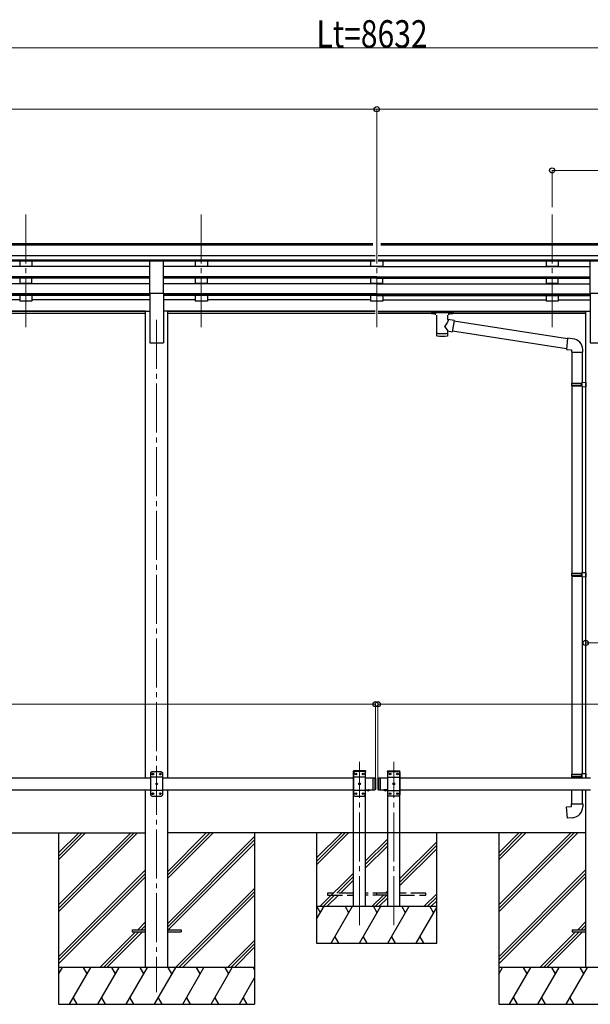
# Model space of a CAD drawing. Units: millimetres. Extents: x 0 to 21025, y 0 to 14850.
# Drawn here: x 9243 to 11572, y 3302 to 7321 of the extents above; entities that cross this region are included whole.
import ezdxf

# ---------------------------------------------------------------- set-up
doc = ezdxf.new("R2010")
doc.units = ezdxf.units.MM
doc.linetypes.add('YCENTER_1', pattern=[13, 10, -1, 1, -1])
doc.linetypes.add('YHIDDEN_1', pattern=[4, 3, -1])
for name, color, linetype, lineweight in [('YKK_12', 2, 'Continuous', 13), ('YKK_13', 4, 'Continuous', 30), ('YKK_A1', 4, 'Continuous', 30), ('YKK_D', 6, 'Continuous', 13)]:
    doc.layers.add(name, color=color, linetype=linetype, lineweight=lineweight)
doc.styles.add('text-b', font='extslim2.shx', dxfattribs={"width": 0.8, "bigfont": 'extfont2.shx'})

msp = doc.modelspace()

# ---------------------------------------------------------------- linework, layer by layer
at = {"layer": 'YKK_12', "linetype": 'YCENTER_1', "ltscale": 20}
for p, q in [((9268, 6526.3), (9268, 6048.8)), ((9984, 6526.3), (9984, 6048.8)), ((10700, 6526.3), (10700, 6048.8)), ((11416, 6526.3), (11416, 6048.8)), ((9802, 6095.5), (9802, 3351.9)), ((10629.8, 3625.3), (10629.8, 4291.4)), ((10769.8, 3625.3), (10769.8, 4291.4))]:
    msp.add_line(p, q, dxfattribs=at)
at = {"layer": 'YKK_13', "ltscale": 20}
for p, q in [((9774.5, 6204.5), (9774.5, 6336.3)), ((9774.5, 6336.3), (9829.5, 6336.3)), ((9829.5, 6204.5), (9829.5, 6336.3)), ((11570.5, 6204.5), (11570.5, 6336.3)), ((11570.5, 6336.3), (11625.5, 6336.3)), ((9774.5, 6204.5), (9829.5, 6204.5)), ((11570.5, 6204.5), (11625.5, 6204.5)), ((10604.5, 4251.9), (10604.7, 4253.9)), ((10655.1, 4251.9), (10604.5, 4251.9)), ((10609.8, 4251.9), (10604.8, 4246.9)), ((10604.8, 4246.9), (10604.8, 4156.9)), ((10654.8, 4229.2), (10604.8, 4229.2)), ((10654, 4254.9), (10605.7, 4254.9)), ((10649.8, 4251.9), (10609.8, 4251.9)), ((10612.7, 4242.3), (10612.7, 4241.5)), ((10613.6, 4242.3), (10612.7, 4242.3)), ((10612.7, 4241.5), (10613.6, 4241.5)), ((10615.3, 4244), (10614.4, 4244)), ((10614.4, 4244), (10614.4, 4243.2)), ((10614.4, 4240.6), (10614.4, 4239.8)), ((10614.4, 4239.8), (10615.3, 4239.8)), ((10615.3, 4243.2), (10615.3, 4244)), ((10615.3, 4239.8), (10615.3, 4240.6)), ((10616.9, 4242.3), (10616.1, 4242.3)), ((10616.1, 4241.5), (10616.9, 4241.5)), ((10616.9, 4241.5), (10616.9, 4242.3)), ((10642.7, 4242.3), (10642.7, 4241.5)), ((10643.6, 4242.3), (10642.7, 4242.3)), ((10642.7, 4241.5), (10643.6, 4241.5)), ((10645.3, 4244), (10644.4, 4244)), ((10644.4, 4244), (10644.4, 4243.2)), ((10644.4, 4240.6), (10644.4, 4239.8)), ((10644.4, 4239.8), (10645.3, 4239.8)), ((10645.3, 4243.2), (10645.3, 4244)), ((10645.3, 4239.8), (10645.3, 4240.6)), ((10646.9, 4242.3), (10646.1, 4242.3)), ((10646.1, 4241.5), (10646.9, 4241.5)), ((10646.9, 4241.5), (10646.9, 4242.3)), ((10649.8, 4251.9), (10654.8, 4246.9)), ((10654.8, 4156.9), (10654.8, 4246.9)), ((10655.1, 4251.9), (10655, 4253.9)), ((10744.5, 4251.9), (10744.7, 4253.9)), ((10744.5, 4251.9), (10795.1, 4251.9)), ((10749.8, 4251.9), (10744.8, 4246.9)), ((10744.8, 4156.9), (10744.8, 4246.9)), ((10744.8, 4229.2), (10794.8, 4229.2)), ((10745.7, 4254.9), (10794, 4254.9)), ((10749.8, 4251.9), (10789.8, 4251.9)), ((10752.7, 4241.5), (10752.7, 4242.3)), ((10752.7, 4242.3), (10753.6, 4242.3)), ((10753.6, 4241.5), (10752.7, 4241.5)), ((10754.4, 4243.2), (10754.4, 4244)), ((10754.4, 4244), (10755.3, 4244)), ((10754.4, 4239.8), (10754.4, 4240.6)), ((10755.3, 4239.8), (10754.4, 4239.8)), ((10755.3, 4244), (10755.3, 4243.2)), ((10755.3, 4240.6), (10755.3, 4239.8)), ((10756.1, 4242.3), (10756.9, 4242.3)), ((10756.9, 4241.5), (10756.1, 4241.5)), ((10756.9, 4242.3), (10756.9, 4241.5)), ((10782.7, 4241.5), (10782.7, 4242.3)), ((10782.7, 4242.3), (10783.6, 4242.3)), ((10783.6, 4241.5), (10782.7, 4241.5)), ((10784.4, 4243.2), (10784.4, 4244)), ((10784.4, 4244), (10785.3, 4244)), ((10784.4, 4239.8), (10784.4, 4240.6)), ((10785.3, 4239.8), (10784.4, 4239.8)), ((10785.3, 4244), (10785.3, 4243.2)), ((10785.3, 4240.6), (10785.3, 4239.8)), ((10786.1, 4242.3), (10786.9, 4242.3)), ((10786.9, 4241.5), (10786.1, 4241.5)), ((10786.9, 4242.3), (10786.9, 4241.5)), ((10789.8, 4251.9), (10794.8, 4246.9)), ((10794.8, 4246.9), (10794.8, 4156.9)), ((10795.1, 4251.9), (10795, 4253.9)), ((10627.7, 4202.3), (10627.7, 4201.5)), ((10628.6, 4202.3), (10627.7, 4202.3)), ((10627.7, 4201.5), (10628.6, 4201.5)), ((10630.3, 4204), (10629.4, 4204)), ((10629.4, 4204), (10629.4, 4203.2)), ((10629.4, 4200.6), (10629.4, 4199.8)), ((10629.4, 4199.8), (10630.3, 4199.8)), ((10630.3, 4203.2), (10630.3, 4204)), ((10630.3, 4199.8), (10630.3, 4200.6)), ((10631.9, 4202.3), (10631.1, 4202.3)), ((10631.1, 4201.5), (10631.9, 4201.5)), ((10631.9, 4201.5), (10631.9, 4202.3)), ((10767.7, 4201.5), (10767.7, 4202.3)), ((10767.7, 4202.3), (10768.6, 4202.3)), ((10768.6, 4201.5), (10767.7, 4201.5)), ((10769.4, 4203.2), (10769.4, 4204)), ((10769.4, 4204), (10770.3, 4204)), ((10769.4, 4199.8), (10769.4, 4200.6)), ((10770.3, 4199.8), (10769.4, 4199.8)), ((10770.3, 4204), (10770.3, 4203.2)), ((10770.3, 4200.6), (10770.3, 4199.8)), ((10771.1, 4202.3), (10771.9, 4202.3)), ((10771.9, 4201.5), (10771.1, 4201.5)), ((10771.9, 4202.3), (10771.9, 4201.5)), ((10654.8, 4174.6), (10604.8, 4174.6)), ((10609.8, 4151.9), (10604.8, 4156.9)), ((10609.8, 4151.9), (10649.8, 4151.9)), ((10612.7, 4162.3), (10612.7, 4161.5)), ((10613.6, 4162.3), (10612.7, 4162.3)), ((10612.7, 4161.5), (10613.6, 4161.5)), ((10615.3, 4164), (10614.4, 4164)), ((10614.4, 4164), (10614.4, 4163.2)), ((10614.4, 4160.6), (10614.4, 4159.8)), ((10614.4, 4159.8), (10615.3, 4159.8)), ((10615.3, 4163.2), (10615.3, 4164)), ((10615.3, 4159.8), (10615.3, 4160.6)), ((10616.9, 4162.3), (10616.1, 4162.3)), ((10616.1, 4161.5), (10616.9, 4161.5)), ((10616.9, 4161.5), (10616.9, 4162.3)), ((10642.7, 4162.3), (10642.7, 4161.5)), ((10643.6, 4162.3), (10642.7, 4162.3)), ((10642.7, 4161.5), (10643.6, 4161.5)), ((10645.3, 4164), (10644.4, 4164)), ((10644.4, 4164), (10644.4, 4163.2)), ((10644.4, 4160.6), (10644.4, 4159.8)), ((10644.4, 4159.8), (10645.3, 4159.8)), ((10645.3, 4163.2), (10645.3, 4164)), ((10645.3, 4159.8), (10645.3, 4160.6)), ((10646.9, 4162.3), (10646.1, 4162.3)), ((10646.1, 4161.5), (10646.9, 4161.5)), ((10646.9, 4161.5), (10646.9, 4162.3)), ((10649.8, 4151.9), (10654.8, 4156.9)), ((10744.8, 4174.6), (10794.8, 4174.6)), ((10749.8, 4151.9), (10744.8, 4156.9)), ((10789.8, 4151.9), (10749.8, 4151.9)), ((10752.7, 4161.5), (10752.7, 4162.3)), ((10752.7, 4162.3), (10753.6, 4162.3)), ((10753.6, 4161.5), (10752.7, 4161.5)), ((10754.4, 4163.2), (10754.4, 4164)), ((10754.4, 4164), (10755.3, 4164)), ((10754.4, 4159.8), (10754.4, 4160.6)), ((10755.3, 4159.8), (10754.4, 4159.8)), ((10755.3, 4164), (10755.3, 4163.2)), ((10755.3, 4160.6), (10755.3, 4159.8)), ((10756.1, 4162.3), (10756.9, 4162.3)), ((10756.9, 4161.5), (10756.1, 4161.5)), ((10756.9, 4162.3), (10756.9, 4161.5)), ((10782.7, 4161.5), (10782.7, 4162.3)), ((10782.7, 4162.3), (10783.6, 4162.3)), ((10783.6, 4161.5), (10782.7, 4161.5)), ((10784.4, 4163.2), (10784.4, 4164)), ((10784.4, 4164), (10785.3, 4164)), ((10784.4, 4159.8), (10784.4, 4160.6)), ((10785.3, 4159.8), (10784.4, 4159.8)), ((10785.3, 4164), (10785.3, 4163.2)), ((10785.3, 4160.6), (10785.3, 4159.8)), ((10786.1, 4162.3), (10786.9, 4162.3)), ((10786.9, 4161.5), (10786.1, 4161.5)), ((10786.9, 4162.3), (10786.9, 4161.5)), ((10789.8, 4151.9), (10794.8, 4156.9))]:
    msp.add_line(p, q, dxfattribs=at)
at = {"layer": 'YKK_13'}
for p, q in [((10924, 6128.3), (10924.1, 6128.5)), ((10924, 6128.3), (10924, 6122.5)), ((10924, 6128.1), (10924, 6126.6)), ((10924, 6122.5), (10924.1, 6122.3)), ((10924.1, 6128.5), (10924.2, 6128.6)), ((10924.1, 6122.3), (10924.2, 6122.2)), ((10924.2, 6128.6), (10924.3, 6128.7)), ((10924.2, 6122.2), (10924.3, 6122.1)), ((10924.3, 6128.7), (10924.4, 6128.8)), ((10924.3, 6122.1), (10924.4, 6122.1)), ((10924.4, 6128.8), (10924.5, 6128.8)), ((10924.4, 6122.1), (10924.5, 6122)), ((10924.5, 6128.8), (10924.8, 6128.9)), ((10924.5, 6122), (10924.8, 6121.9)), ((10924.8, 6128.9), (10925.3, 6128.9)), ((10924.8, 6121.9), (10925.3, 6121.9)), ((10925.3, 6128.9), (10925.8, 6129)), ((10925.3, 6121.9), (10925.8, 6121.9)), ((10925.8, 6129), (10926, 6129)), ((10925.8, 6121.9), (10926, 6121.9)), ((10926, 6129), (11009, 6129)), ((10926, 6126.8), (11009, 6126.8)), ((10926, 6121.9), (10940.5, 6121.9)), ((10940.5, 6116.2), (10940.5, 6122.8)), ((10944.6, 6115.3), (10944.6, 6029.9)), ((10990.4, 6096.6), (10990.4, 6115.3)), ((10994.5, 6116.2), (10994.5, 6122.8)), ((10994.5, 6121.9), (11009, 6121.9)), ((11009, 6129), (11009.4, 6129)), ((11009, 6121.9), (11009.4, 6121.9)), ((11009.4, 6129), (11009.9, 6128.9)), ((11009.4, 6121.9), (11009.9, 6121.9)), ((11009.9, 6128.9), (11010.4, 6128.9)), ((11009.9, 6121.9), (11010.4, 6122)), ((11010.4, 6128.9), (11010.7, 6128.8)), ((11010.4, 6122), (11010.7, 6122)), ((11010.7, 6128.8), (11010.9, 6128.7)), ((11010.7, 6122), (11010.9, 6122.1)), ((11010.9, 6128.7), (11011, 6128.6)), ((11010.9, 6122.1), (11011, 6122.3)), ((11011, 6128.6), (11011, 6128.4)), ((11011, 6128.4), (11011, 6128.3)), ((11011, 6128.3), (11011, 6122.5)), ((11011, 6122.4), (11011, 6122.5)), ((11011, 6122.3), (11011, 6122.4)), ((11015.7, 6092.7), (10990.4, 6096.6)), ((11015.7, 6092.7), (11008.6, 6047.4)), ((11478.7, 6018.8), (11015.4, 6090.6)), ((10990.5, 6029.9), (10990.4, 6050.5)), ((10990.4, 6050.2), (11008.6, 6047.4)), ((11475, 5976.8), (11008.9, 6049.1)), ((11478.8, 6020.6), (11474.8, 5974.8)), ((11499.7, 6018.8), (11478.8, 6020.6)), ((11474.8, 5974.8), (11494.7, 5973.1)), ((11494.7, 5973.1), (11494.7, 5963.1)), ((11494.7, 5963.1), (11540.7, 5963.1)), ((11496.8, 5963.1), (11496.8, 5837.8)), ((11538.8, 5963.1), (11538.8, 5840.4)), ((11540.7, 5963.1), (11540.7, 5974)), ((11494.8, 5835.8), (11495.8, 5837.8)), ((11494.8, 5835.8), (11538.8, 5835.8)), ((11494.8, 5835.8), (11494.8, 5827.8)), ((11494.8, 5827.8), (11538.8, 5827.8)), ((11494.8, 5827.8), (11495.8, 5825.8)), ((11495.8, 5837.8), (11538.8, 5837.8)), ((11534.4, 5835.8), (11533.9, 5837.8)), ((11534.4, 5827.8), (11533.9, 5825.8)), ((11534.4, 5835.8), (11534.4, 5827.8)), ((11536.8, 5840.3), (11552.8, 5840.8)), ((11536.8, 5838.3), (11536.8, 5840.3)), ((11536.8, 5838.3), (11538.8, 5838.3)), ((11538.8, 5825.3), (11538.8, 5838.3)), ((11552.8, 5840.8), (11552.8, 5822.9)), ((11495.8, 5825.8), (11538.8, 5825.8)), ((11496.8, 5825.8), (11496.8, 5062)), ((11536.8, 5825.3), (11538.8, 5825.3)), ((11536.8, 5823.3), (11536.8, 5825.3)), ((11536.8, 5823.3), (11552.8, 5822.9)), ((11538.8, 5823.3), (11538.8, 5064.5)), ((11536.8, 5064.5), (11552.8, 5064.9)), ((11536.8, 5062.5), (11536.8, 5064.5)), ((11552.8, 5064.9), (11552.8, 5047)), ((11494.8, 5060), (11495.8, 5062)), ((11494.8, 5060), (11538.8, 5060)), ((11494.8, 5060), (11494.8, 5052)), ((11494.8, 5052), (11538.8, 5052)), ((11494.8, 5052), (11495.8, 5050)), ((11495.8, 5062), (11538.8, 5062)), ((11495.8, 5050), (11538.8, 5050)), ((11496.8, 5050), (11496.8, 4241.5)), ((11534.4, 5060), (11533.9, 5062)), ((11534.4, 5052), (11533.9, 5050)), ((11534.4, 5060), (11534.4, 5052)), ((11536.8, 5062.5), (11538.8, 5062.5)), ((11536.8, 5049.5), (11538.8, 5049.5)), ((11536.8, 5047.5), (11536.8, 5049.5)), ((11536.8, 5047.5), (11552.8, 5047)), ((11538.8, 5049.5), (11538.8, 5062.5)), ((11538.8, 5047.4), (11538.8, 4244)), ((11494.8, 4239.5), (11495.8, 4241.5)), ((11494.8, 4239.5), (11538.8, 4239.5)), ((11494.8, 4239.5), (11494.8, 4231.5)), ((11494.8, 4231.5), (11538.8, 4231.5)), ((11494.8, 4231.5), (11495.8, 4229.5)), ((11495.8, 4241.5), (11538.8, 4241.5)), ((11495.8, 4229.5), (11538.8, 4229.5)), ((11496.8, 4226.9), (11496.8, 4229.5)), ((11534.4, 4239.5), (11533.9, 4241.5)), ((11534.4, 4231.5), (11533.9, 4229.5)), ((11534.4, 4239.5), (11534.4, 4231.5)), ((11536.8, 4244), (11552.8, 4244.4)), ((11536.8, 4242), (11536.8, 4244)), ((11536.8, 4242), (11538.8, 4242)), ((11536.8, 4229), (11538.8, 4229)), ((11536.8, 4227), (11536.8, 4229)), ((11536.8, 4227), (11538.8, 4226.9)), ((11536.8, 4227), (11538.8, 4226.9)), ((11538.8, 4229), (11538.8, 4242)), ((11552.8, 4244.4), (11552.8, 4226.9)), ((11496.8, 4119.5), (11496.8, 4176.9)), ((11538.8, 4176.9), (11538.8, 4119.5)), ((11474.9, 4107.7), (11494.8, 4109.5)), ((11478.9, 4061.9), (11474.9, 4107.7)), ((11494.8, 4119.5), (11540.8, 4119.5)), ((11494.8, 4109.5), (11494.8, 4119.5)), ((11540.8, 4119.5), (11540.8, 4108.5)), ((11499.8, 4063.7), (11478.9, 4061.9)), ((9701.8, 3606.4), (9701.8, 3597.4)), ((9701.8, 3606.4), (9756.6, 3606.4)), ((9701.8, 3597.4), (9756.6, 3597.4)), ((9847, 3606.4), (9901.8, 3606.4)), ((9847, 3597.4), (9901.8, 3597.4)), ((9901.8, 3606.4), (9901.8, 3597.4)), ((11497.8, 3606.4), (11497.8, 3597.4)), ((11497.8, 3606.4), (11552.6, 3606.4)), ((11497.8, 3597.4), (11552.6, 3597.4))]:
    msp.add_line(p, q, dxfattribs=at)
at = {"layer": 'YKK_13', "linetype": 'Continuous', "ltscale": 25}
for p, q in [((9781.8, 4251.4), (9776.8, 4246.4)), ((9776.8, 4246.4), (9776.8, 4156.4)), ((9826.8, 4228.7), (9776.8, 4228.7)), ((9821.8, 4251.4), (9781.8, 4251.4)), ((9784.7, 4241.8), (9784.7, 4240.9)), ((9785.6, 4241.8), (9784.7, 4241.8)), ((9784.7, 4240.9), (9785.6, 4240.9)), ((9787.3, 4243.5), (9786.4, 4243.5)), ((9786.4, 4243.5), (9786.4, 4242.6)), ((9786.4, 4240.1), (9786.4, 4239.3)), ((9786.4, 4239.3), (9787.3, 4239.3)), ((9787.3, 4242.6), (9787.3, 4243.5)), ((9787.3, 4239.3), (9787.3, 4240.1)), ((9788.9, 4241.8), (9788.1, 4241.8)), ((9788.1, 4240.9), (9788.9, 4240.9)), ((9788.9, 4240.9), (9788.9, 4241.8)), ((9814.7, 4241.8), (9814.7, 4240.9)), ((9815.6, 4241.8), (9814.7, 4241.8)), ((9814.7, 4240.9), (9815.6, 4240.9)), ((9817.3, 4243.5), (9816.4, 4243.5)), ((9816.4, 4243.5), (9816.4, 4242.6)), ((9816.4, 4240.1), (9816.4, 4239.3)), ((9816.4, 4239.3), (9817.3, 4239.3)), ((9817.3, 4242.6), (9817.3, 4243.5)), ((9817.3, 4239.3), (9817.3, 4240.1)), ((9818.9, 4241.8), (9818.1, 4241.8)), ((9818.1, 4240.9), (9818.9, 4240.9)), ((9818.9, 4240.9), (9818.9, 4241.8)), ((9821.8, 4251.4), (9826.8, 4246.4)), ((9826.8, 4156.4), (9826.8, 4246.4)), ((10684.8, 4226.9), (10684.8, 4176.9)), ((10684.8, 4226.9), (10692.8, 4226.9)), ((10692.8, 4226.9), (10692.8, 4176.9)), ((10694.8, 4224.9), (10692.8, 4226.9)), ((10694.8, 4224.9), (10694.8, 4178.9)), ((10704.8, 4224.9), (10706.8, 4226.9)), ((10704.8, 4224.9), (10704.8, 4178.9)), ((10706.8, 4226.9), (10706.8, 4176.9)), ((10706.8, 4226.9), (10716.8, 4226.9)), ((10714.8, 4226.9), (10714.8, 4176.9)), ((9799.7, 4201.8), (9799.7, 4200.9)), ((9800.6, 4201.8), (9799.7, 4201.8)), ((9799.7, 4200.9), (9800.6, 4200.9)), ((9802.3, 4203.5), (9801.4, 4203.5)), ((9801.4, 4203.5), (9801.4, 4202.6)), ((9801.4, 4200.1), (9801.4, 4199.3)), ((9801.4, 4199.3), (9802.3, 4199.3)), ((9802.3, 4202.6), (9802.3, 4203.5)), ((9802.3, 4199.3), (9802.3, 4200.1)), ((9803.9, 4201.8), (9803.1, 4201.8)), ((9803.1, 4200.9), (9803.9, 4200.9)), ((9803.9, 4200.9), (9803.9, 4201.8)), ((9826.8, 4174.1), (9776.8, 4174.1)), ((9781.8, 4151.4), (9776.8, 4156.4)), ((9781.8, 4151.4), (9821.8, 4151.4)), ((9784.7, 4161.8), (9784.7, 4160.9)), ((9785.6, 4161.8), (9784.7, 4161.8)), ((9784.7, 4160.9), (9785.6, 4160.9)), ((9787.3, 4163.5), (9786.4, 4163.5)), ((9786.4, 4163.5), (9786.4, 4162.6)), ((9786.4, 4160.1), (9786.4, 4159.3)), ((9786.4, 4159.3), (9787.3, 4159.3)), ((9787.3, 4162.6), (9787.3, 4163.5)), ((9787.3, 4159.3), (9787.3, 4160.1)), ((9788.9, 4161.8), (9788.1, 4161.8)), ((9788.1, 4160.9), (9788.9, 4160.9)), ((9788.9, 4160.9), (9788.9, 4161.8)), ((9814.7, 4161.8), (9814.7, 4160.9)), ((9815.6, 4161.8), (9814.7, 4161.8)), ((9814.7, 4160.9), (9815.6, 4160.9)), ((9817.3, 4163.5), (9816.4, 4163.5)), ((9816.4, 4163.5), (9816.4, 4162.6)), ((9816.4, 4160.1), (9816.4, 4159.3)), ((9816.4, 4159.3), (9817.3, 4159.3)), ((9817.3, 4162.6), (9817.3, 4163.5)), ((9817.3, 4159.3), (9817.3, 4160.1)), ((9818.9, 4161.8), (9818.1, 4161.8)), ((9818.1, 4160.9), (9818.9, 4160.9)), ((9818.9, 4160.9), (9818.9, 4161.8)), ((9821.8, 4151.4), (9826.8, 4156.4)), ((10684.8, 4176.9), (10692.8, 4176.9)), ((10694.8, 4178.9), (10692.8, 4176.9)), ((10704.8, 4178.9), (10706.8, 4176.9)), ((10706.8, 4176.9), (10716.8, 4176.9)), ((10740.7, 4176.9), (10728.9, 4176.9)), ((10728.9, 4176.9), (10728.9, 4176.4)), ((10740.7, 4176.4), (10728.9, 4176.4)), ((10737.3, 4176.9), (10732.3, 4176.9)), ((10740.7, 4176.9), (10740.7, 4176.4))]:
    msp.add_line(p, q, dxfattribs=at)
at = {"layer": 'YKK_13', "linetype": 'Continuous', "ltscale": 20}
for p, q in [((10658.9, 4176.9), (10670.7, 4176.9)), ((10658.9, 4176.9), (10658.9, 4176.4)), ((10658.9, 4176.4), (10670.7, 4176.4)), ((10662.3, 4176.9), (10667.3, 4176.9)), ((10670.7, 4176.9), (10670.7, 4176.4)), ((10740.7, 4176.9), (10728.9, 4176.9)), ((10728.9, 4176.9), (10728.9, 4176.4)), ((10740.7, 4176.4), (10728.9, 4176.4)), ((10737.3, 4176.9), (10732.3, 4176.9)), ((10740.7, 4176.9), (10740.7, 4176.4))]:
    msp.add_line(p, q, dxfattribs=at)
at = {"layer": 'YKK_13', "linetype": 'YHIDDEN_1', "ltscale": 20}
for p, q in [((10662.4, 4174.2), (10663.7, 4176.8)), ((10663.7, 4176.8), (10664.8, 4177.5)), ((10666, 4176.8), (10664.8, 4177.5)), ((10667.3, 4174.2), (10666, 4176.8)), ((10732.4, 4174.2), (10733.7, 4176.8)), ((10733.7, 4176.8), (10734.8, 4177.5)), ((10736, 4176.8), (10734.8, 4177.5)), ((10737.3, 4174.2), (10736, 4176.8)), ((10499.8, 3755.9), (10499.8, 3747.9)), ((10604.8, 3755.9), (10499.8, 3755.9)), ((10499.8, 3747.9), (10604.8, 3747.9)), ((10744.8, 3755.9), (10654.8, 3755.9)), ((10744.8, 3747.9), (10654.8, 3747.9)), ((10699.9, 3747.9), (10699.9, 3755.9)), ((10899.9, 3755.9), (10794.8, 3755.9)), ((10794.8, 3747.9), (10899.9, 3747.9)), ((10899.9, 3747.9), (10899.9, 3755.9))]:
    msp.add_line(p, q, dxfattribs=at)
at = {"layer": 'YKK_13', "linetype": 'YHIDDEN_1', "ltscale": 25}
for p, q in [((10732.4, 4174.2), (10733.7, 4176.8)), ((10733.7, 4176.8), (10734.8, 4177.5)), ((10736, 4176.8), (10734.8, 4177.5)), ((10737.3, 4174.2), (10736, 4176.8))]:
    msp.add_line(p, q, dxfattribs=at)
at = {"layer": 'YKK_13', "linetype": 'Continuous', "ltscale": 25}
for centre in [(9786.8, 4241.4), (9816.8, 4241.4), (9801.8, 4201.4), (9786.8, 4161.4), (9816.8, 4161.4)]:
    msp.add_circle(centre, 3.5, dxfattribs=at)
at = {"layer": 'YKK_13', "ltscale": 20}
for centre in [(10614.8, 4241.9), (10644.8, 4241.9), (10754.8, 4241.9), (10784.8, 4241.9), (10629.8, 4201.9), (10769.8, 4201.9), (10614.8, 4161.9), (10644.8, 4161.9), (10754.8, 4161.9), (10784.8, 4161.9)]:
    msp.add_circle(centre, 3.5, dxfattribs=at)
at = {"layer": 'YKK_13'}
for centre, start, end in [((11495.7, 5974), 0, 85), ((11495.8, 4108.5), 275, 0)]:
    msp.add_arc(centre, 45, start, end, dxfattribs=at)
at = {"layer": 'YKK_13', "linetype": 'Continuous', "ltscale": 25}
for centre, radius, start, end in [((9785.6, 4242.6), 0.84, 270, 0), ((9785.6, 4240.1), 0.84, 0, 90), ((9788.1, 4242.6), 0.84, 180, 270), ((9788.1, 4240.1), 0.84, 90, 180), ((9815.6, 4242.6), 0.84, 270, 0), ((9815.6, 4240.1), 0.84, 0, 90), ((9818.1, 4242.6), 0.84, 180, 270), ((9818.1, 4240.1), 0.84, 90, 180), ((9800.6, 4202.6), 0.84, 270, 0), ((9800.6, 4200.1), 0.84, 0, 90), ((9803.1, 4202.6), 0.84, 180, 270), ((9803.1, 4200.1), 0.84, 90, 180), ((9785.6, 4162.6), 0.84, 270, 0), ((9785.6, 4160.1), 0.84, 0, 90), ((9788.1, 4162.6), 0.84, 180, 270), ((9788.1, 4160.1), 0.84, 90, 180), ((9815.6, 4162.6), 0.84, 270, 0), ((9815.6, 4160.1), 0.84, 0, 90), ((9818.1, 4162.6), 0.84, 180, 270), ((9818.1, 4160.1), 0.84, 90, 180), ((10734.8, 4181.8), 8.02, 222.6168, 317.3832)]:
    msp.add_arc(centre, radius, start, end, dxfattribs=at)
at = {"layer": 'YKK_13', "ltscale": 20}
for centre, radius, start, end in [((10605.7, 4253.9), 1, 90, 176.9999), ((10613.6, 4243.2), 0.84, 270, 0), ((10613.6, 4240.6), 0.84, 0, 90), ((10616.1, 4243.2), 0.84, 180, 270), ((10616.1, 4240.6), 0.84, 90, 180), ((10643.6, 4243.2), 0.84, 270, 0), ((10643.6, 4240.6), 0.84, 0, 90), ((10646.1, 4243.2), 0.84, 180, 270), ((10646.1, 4240.6), 0.84, 90, 180), ((10654, 4253.9), 1, 3.0001, 90), ((10745.7, 4253.9), 1, 90, 176.9999), ((10753.6, 4243.2), 0.84, 270, 0), ((10753.6, 4240.6), 0.84, 0, 90), ((10756.1, 4243.2), 0.84, 180, 270), ((10756.1, 4240.6), 0.84, 90, 180), ((10783.6, 4243.2), 0.84, 270, 0), ((10783.6, 4240.6), 0.84, 0, 90), ((10786.1, 4243.2), 0.84, 180, 270), ((10786.1, 4240.6), 0.84, 90, 180), ((10794, 4253.9), 1, 3.0001, 90), ((10628.6, 4203.2), 0.84, 270, 0), ((10628.6, 4200.6), 0.84, 0, 90), ((10631.1, 4203.2), 0.84, 180, 270), ((10631.1, 4200.6), 0.84, 90, 180), ((10768.6, 4203.2), 0.84, 270, 0), ((10768.6, 4200.6), 0.84, 0, 90), ((10771.1, 4203.2), 0.84, 180, 270), ((10771.1, 4200.6), 0.84, 90, 180), ((10613.6, 4163.2), 0.84, 270, 0), ((10613.6, 4160.6), 0.84, 0, 90), ((10616.1, 4163.2), 0.84, 180, 270), ((10616.1, 4160.6), 0.84, 90, 180), ((10643.6, 4163.2), 0.84, 270, 0), ((10643.6, 4160.6), 0.84, 0, 90), ((10646.1, 4163.2), 0.84, 180, 270), ((10646.1, 4160.6), 0.84, 90, 180), ((10753.6, 4163.2), 0.84, 270, 0), ((10753.6, 4160.6), 0.84, 0, 90), ((10756.1, 4163.2), 0.84, 180, 270), ((10756.1, 4160.6), 0.84, 90, 180), ((10783.6, 4163.2), 0.84, 270, 0), ((10783.6, 4160.6), 0.84, 0, 90), ((10786.1, 4163.2), 0.84, 180, 270), ((10786.1, 4160.6), 0.84, 90, 180)]:
    msp.add_arc(centre, radius, start, end, dxfattribs=at)
at = {"layer": 'YKK_13', "linetype": 'Continuous', "ltscale": 20}
for centre in [(10664.8, 4181.8), (10734.8, 4181.8)]:
    msp.add_arc(centre, 8.02, 222.6168, 317.3832, dxfattribs=at)
at = {"layer": 'YKK_13', "extrusion": (0, 0, -1)}
for centre, major_axis, ratio, start_param, end_param in [((10926, 6126.6), (2, 0), 0.109601, 3.141593, 4.712389), ((11009, 6126.6), (2, 0), 0.109601, 4.712389, 6.283185), ((10967.5, 6070), (-22.8, -26.6), 0.234429, 3.156333, 4.597638), ((10967.5, 6029.9), (22.9, 0), 0.101955, 6.282972, 9.424821), ((10970.1, 6072.7), (20.3, -22.2), 0.045535, 4.975651, 6.24419)]:
    msp.add_ellipse(centre, major_axis=major_axis, ratio=ratio, start_param=start_param, end_param=end_param, dxfattribs=at)
at = {"layer": 'YKK_13'}
for centre, major_axis, ratio, start_param, end_param in [((10967.5, 6122.8), (27, 0), 0.070066, 0, 3.141593), ((10978.5, 6118.8), (16, 0), 0.361356, 6.263698, 6.283185), ((10967.5, 6042.3), (22.9, 0), 0.122865, 3.141593, 6.283185)]:
    msp.add_ellipse(centre, major_axis=major_axis, ratio=ratio, start_param=start_param, end_param=end_param, dxfattribs=at)
at = {"layer": 'YKK_A1'}
for p, q in [((10683.6, 6405.3), (6410.5, 6405.3)), ((10683.6, 6400.1), (6410.5, 6400.1)), ((10706.5, 6400.1), (10706.5, 6400.1)), ((14989.6, 6405.3), (10716.6, 6405.3)), ((14989.6, 6400.1), (10716.6, 6400.1)), ((10693.5, 6356.5), (6410.5, 6356.5)), ((14989.6, 6356.5), (10706.5, 6356.5)), ((10693.5, 6338.7), (6410.5, 6338.7)), ((9774.5, 6335.4), (7329.5, 6335.4)), ((9774.5, 6313.4), (7329.5, 6313.4)), ((10693.5, 6335.4), (9829.5, 6335.4)), ((10700, 6313.4), (9829.5, 6313.4)), ((10700, 6313.4), (11570.5, 6313.4)), ((14989.6, 6338.7), (10706.5, 6338.7)), ((11570.5, 6335.4), (10706.5, 6335.4)), ((9774.5, 6271.5), (7329.5, 6271.5)), ((9774.5, 6270), (7329.5, 6270)), ((10700, 6271.5), (9829.5, 6271.5)), ((10700, 6270), (9829.5, 6270)), ((10700, 6271.5), (11570.5, 6271.5)), ((10700, 6270), (11570.5, 6270)), ((9774.5, 6265.7), (7329.5, 6265.7)), ((9774.5, 6243.3), (7329.5, 6243.3)), ((10700, 6265.7), (9829.5, 6265.7)), ((10700, 6243.3), (9829.5, 6243.3)), ((10700, 6265.7), (11570.5, 6265.7)), ((10700, 6243.3), (11570.5, 6243.3)), ((9774.5, 6201.4), (7329.5, 6201.4)), ((9774.5, 6199.9), (7329.5, 6199.9)), ((9774.5, 6195.6), (7329.5, 6195.6)), ((10700, 6201.4), (9829.5, 6201.4)), ((10700, 6199.9), (9829.5, 6199.9)), ((10700, 6195.6), (9829.5, 6195.6)), ((10700, 6201.4), (11570.5, 6201.4)), ((10700, 6199.9), (11570.5, 6199.9)), ((10700, 6195.6), (11570.5, 6195.6)), ((9243, 6177.5), (8577, 6177.5)), ((9774.5, 6177.5), (9293, 6177.5)), ((9959, 6177.5), (9829.5, 6177.5)), ((10675, 6177.5), (10009, 6177.5)), ((10725, 6177.5), (11391, 6177.5)), ((11441, 6177.5), (11570.5, 6177.5)), ((9756.8, 6130.5), (7347.2, 6130.5)), ((9756.8, 6129.1), (7347.2, 6129.1)), ((9756.8, 6121.4), (7347.2, 6121.4)), ((10693.5, 6130.5), (9847.2, 6130.5)), ((10693.5, 6129.1), (9847.2, 6129.1)), ((10693.5, 6121.4), (9847.2, 6121.4)), ((10706.5, 6130.5), (11552.8, 6130.5)), ((10706.5, 6129.1), (11552.8, 6129.1)), ((10940.5, 6121.4), (10706.5, 6121.4)), ((11552.8, 6121.4), (10994.5, 6121.4)), ((9401.8, 4001.9), (9401.8, 3301.9)), ((10201.8, 4001.9), (10201.8, 3301.9)), ((11197.8, 4001.9), (11197.8, 3301.9))]:
    msp.add_line(p, q, dxfattribs=at)
at = {"layer": 'YKK_A1', "ltscale": 20}
for p, q in [((9243, 6335.3), (9243, 6313.5)), ((9293, 6313.5), (9243, 6313.5)), ((9293, 6335.3), (9293, 6313.5)), ((9959, 6335.3), (9959, 6313.5)), ((10009, 6313.5), (9959, 6313.5)), ((10009, 6335.3), (10009, 6313.5)), ((10675, 6335.3), (10675, 6313.5)), ((10725, 6313.5), (10675, 6313.5)), ((10725, 6335.3), (10725, 6313.5)), ((11391, 6335.3), (11391, 6313.5)), ((11441, 6313.5), (11391, 6313.5)), ((11441, 6335.3), (11441, 6313.5)), ((9243, 6265.7), (9243, 6243.4)), ((9293, 6243.4), (9243, 6243.4)), ((9293, 6243.4), (9293, 6265.7)), ((9959, 6265.7), (9959, 6243.4)), ((10009, 6243.4), (9959, 6243.4)), ((10009, 6243.4), (10009, 6265.7)), ((10675, 6265.7), (10675, 6243.4)), ((10725, 6243.4), (10675, 6243.4)), ((10725, 6243.4), (10725, 6265.7)), ((11391, 6265.7), (11391, 6243.4)), ((11441, 6243.4), (11391, 6243.4)), ((11441, 6243.4), (11441, 6265.7)), ((9243, 6195.6), (9243, 6172.5)), ((9293, 6195.6), (9293, 6172.5)), ((9774.5, 6204.5), (9774.5, 6001.9)), ((9829.5, 6204.5), (9829.5, 6001.9)), ((9959, 6195.6), (9959, 6172.5)), ((10009, 6195.6), (10009, 6172.5)), ((10675, 6195.6), (10675, 6172.5)), ((10725, 6195.6), (10725, 6172.5)), ((11391, 6195.6), (11391, 6172.5)), ((11441, 6195.6), (11441, 6172.5)), ((11570.5, 6204.5), (11570.5, 6001.9)), ((9293, 6172.5), (9243, 6172.5)), ((10009, 6172.5), (9959, 6172.5)), ((10725, 6172.5), (10675, 6172.5)), ((11441, 6172.5), (11391, 6172.5)), ((9756.8, 4226.9), (9756.8, 6130.9)), ((9756.8, 6130.9), (9774.5, 6130.9)), ((9847.2, 6130.9), (9829.5, 6130.9)), ((9847.2, 4226.9), (9847.2, 6130.9)), ((11552.8, 4226.9), (11552.8, 6130.9)), ((11552.8, 6130.9), (11570.5, 6130.9)), ((9774.5, 6001.9), (9829.5, 6001.9)), ((11570.5, 6001.9), (11625.5, 6001.9)), ((10604.8, 3701.9), (10604.8, 4251.9)), ((10654.8, 4251.9), (10604.8, 4251.9)), ((10654.8, 3701.9), (10654.8, 4251.9)), ((10744.8, 3701.9), (10744.8, 4251.9)), ((10744.8, 4251.9), (10794.8, 4251.9)), ((10794.8, 3701.9), (10794.8, 4251.9)), ((9756.8, 3451.9), (9756.8, 4176.9)), ((9847.2, 3451.9), (9847.2, 4176.9)), ((11552.8, 3451.9), (11552.8, 4176.9)), ((8576.9, 4001.9), (9757, 4001.9)), ((11553, 4001.9), (9847, 4001.9)), ((10454.8, 4001.9), (10454.8, 3551.9)), ((10454.8, 3899.5), (10557.2, 4001.9)), ((10454.8, 3885.4), (10571.3, 4001.9)), ((10454.8, 3871.3), (10585.5, 4001.9)), ((10944.9, 3551.9), (10944.9, 4001.9)), ((10654.8, 3887.4), (10744.8, 3977.4)), ((10654.8, 3873.3), (10744.8, 3963.3)), ((10654.8, 3859.1), (10744.8, 3949.1)), ((10794.8, 3815.3), (10944.9, 3965.3)), ((10794.8, 3801.1), (10944.9, 3951.1)), ((10794.8, 3787), (10944.9, 3937)), ((10469.3, 3701.9), (10604.8, 3837.4)), ((10537.5, 3755.9), (10604.8, 3823.3)), ((10551.6, 3755.9), (10604.8, 3809.1)), ((10483.5, 3701.9), (10529.8, 3748.3)), ((10497.6, 3701.9), (10543.6, 3747.9)), ((10681.5, 3701.9), (10727.5, 3747.9)), ((10695.6, 3701.9), (10741.6, 3747.9)), ((10735.5, 3755.9), (10744.8, 3765.3)), ((10893.6, 3701.9), (10944.9, 3753.2)), ((10907.7, 3701.9), (10944.9, 3739)), ((10454.8, 3648.8), (10485.5, 3701.9)), ((10454.8, 3701.9), (10944.9, 3701.9)), ((10470.5, 3675.9), (10455.5, 3701.9)), ((10514.4, 3551.9), (10601, 3701.9)), ((10586, 3675.9), (10571, 3701.9)), ((10629.9, 3551.9), (10716.5, 3701.9)), ((10701.5, 3675.9), (10686.5, 3701.9)), ((10709.7, 3701.9), (10744.8, 3737)), ((10745.3, 3551.9), (10831.9, 3701.9)), ((10816.9, 3675.9), (10801.9, 3701.9)), ((10860.8, 3551.9), (10944.9, 3697.5)), ((10932.4, 3675.9), (10917.4, 3701.9)), ((10921.9, 3701.9), (10944.9, 3724.9)), ((10529.4, 3577.9), (10544.4, 3551.9)), ((10644.9, 3577.9), (10659.9, 3551.9)), ((10760.3, 3577.9), (10775.3, 3551.9)), ((10875.8, 3577.9), (10890.8, 3551.9)), ((10454.8, 3551.9), (10944.9, 3551.9))]:
    msp.add_line(p, q, dxfattribs=at)
at = {"layer": 'YKK_A1', "linetype": 'Continuous', "ltscale": 25}
for p, q in [((8576.9, 4226.9), (9776.8, 4226.9)), ((9826.8, 4226.9), (10604.8, 4226.9)), ((10654.8, 4226.9), (10684.8, 4226.9)), ((10714.8, 4226.9), (10744.8, 4226.9)), ((10794.8, 4226.9), (11572.8, 4226.9)), ((8576.9, 4176.9), (9776.8, 4176.9)), ((9826.8, 4176.9), (10604.8, 4176.9)), ((10654.8, 4176.9), (10684.8, 4176.9)), ((10714.8, 4176.9), (10744.8, 4176.9)), ((10794.8, 4176.9), (11572.8, 4176.9))]:
    msp.add_line(p, q, dxfattribs=at)
at = {"layer": 'YKK_A1', "linetype": 'Continuous'}
for p, q in [((9401.8, 3707.7), (9696, 4001.9)), ((9401.8, 3693.6), (9710.2, 4001.9)), ((9401.8, 3679.4), (9724.3, 4001.9)), ((9401.8, 3891.6), (9512.2, 4001.9)), ((9401.8, 3905.7), (9498, 4001.9)), ((9401.8, 3919.8), (9483.9, 4001.9)), ((9847, 3816.3), (10032.7, 4001.9)), ((9847, 3830.4), (10018.5, 4001.9)), ((9847, 3844.6), (10004.4, 4001.9)), ((9847, 3632.4), (10201.8, 3987.2)), ((11197.8, 3707.7), (11492, 4001.9)), ((11197.8, 3693.6), (11506.2, 4001.9)), ((11197.8, 3679.4), (11520.3, 4001.9)), ((11197.8, 3891.6), (11308.2, 4001.9)), ((11197.8, 3905.7), (11294, 4001.9)), ((11197.8, 3919.8), (11279.9, 4001.9)), ((9847, 3618.3), (10201.8, 3973.1)), ((9849.3, 3606.4), (10201.8, 3958.9)), ((9401.8, 3495.6), (9756.6, 3850.4)), ((9401.8, 3481.4), (9756.6, 3836.2)), ((9401.8, 3467.3), (9756.6, 3822.1)), ((11197.8, 3495.6), (11552.6, 3850.4)), ((11197.8, 3481.4), (11552.6, 3836.2)), ((11197.8, 3467.3), (11552.6, 3822.1)), ((9878.7, 3451.9), (10201.8, 3775.1)), ((9892.8, 3451.9), (10201.8, 3760.9)), ((9906.9, 3451.9), (10201.8, 3746.8)), ((9724.8, 3606.4), (9756.6, 3638.3)), ((9738.9, 3606.4), (9756.6, 3624.1)), ((11520.8, 3606.4), (11552.6, 3638.3)), ((11534.9, 3606.4), (11552.6, 3624.1)), ((9570.3, 3451.9), (9715.8, 3597.4)), ((9584.4, 3451.9), (9729.9, 3597.4)), ((9598.6, 3451.9), (9744.1, 3597.4)), ((9753.1, 3606.4), (9756.6, 3610)), ((11366.3, 3451.9), (11511.8, 3597.4)), ((11380.4, 3451.9), (11525.9, 3597.4)), ((11394.6, 3451.9), (11540.1, 3597.4)), ((11549.1, 3606.4), (11552.6, 3610)), ((10090.8, 3451.9), (10201.8, 3563)), ((10104.9, 3451.9), (10201.8, 3548.8)), ((10119.1, 3451.9), (10201.8, 3534.7)), ((10201.8, 3451.9), (9401.8, 3451.9)), ((9401.8, 3424.4), (9417.7, 3451.9)), ((9446.6, 3301.9), (9533.2, 3451.9)), ((9518.2, 3425.9), (9503.2, 3451.9)), ((9562.1, 3301.9), (9648.7, 3451.9)), ((9633.7, 3425.9), (9618.7, 3451.9)), ((9677.5, 3301.9), (9764.1, 3451.9)), ((9749.1, 3425.9), (9734.1, 3451.9)), ((9793, 3301.9), (9879.6, 3451.9)), ((9864.6, 3425.9), (9849.6, 3451.9)), ((9908.5, 3301.9), (9995.1, 3451.9)), ((9980.1, 3425.9), (9965.1, 3451.9)), ((10023.9, 3301.9), (10110.5, 3451.9)), ((10080.5, 3451.9), (10095.5, 3425.9)), ((10196, 3451.9), (10201.8, 3441.8)), ((11997.8, 3451.9), (11197.8, 3451.9)), ((11197.8, 3424.4), (11213.7, 3451.9)), ((11242.6, 3301.9), (11329.2, 3451.9)), ((11314.2, 3425.9), (11299.2, 3451.9)), ((11358.1, 3301.9), (11444.7, 3451.9)), ((11429.7, 3425.9), (11414.7, 3451.9)), ((11473.5, 3301.9), (11560.1, 3451.9)), ((11545.1, 3425.9), (11530.1, 3451.9)), ((10139.4, 3301.9), (10201.8, 3410)), ((9401.8, 3301.9), (10201.8, 3301.9)), ((9461.6, 3327.9), (9476.6, 3301.9)), ((9577.1, 3327.9), (9592.1, 3301.9)), ((9692.5, 3327.9), (9707.5, 3301.9)), ((9808, 3327.9), (9823, 3301.9)), ((9923.5, 3327.9), (9938.5, 3301.9)), ((10038.9, 3327.9), (10053.9, 3301.9)), ((10154.4, 3327.9), (10169.4, 3301.9)), ((11197.8, 3301.9), (11997.8, 3301.9)), ((11257.6, 3327.9), (11272.6, 3301.9)), ((11373.1, 3327.9), (11388.1, 3301.9)), ((11488.5, 3327.9), (11503.5, 3301.9))]:
    msp.add_line(p, q, dxfattribs=at)
at = {"layer": 'YKK_D'}
for p, q in [((6509, 7205.3), (14891, 7205.3)), ((6404, 6955.3), (10700, 6955.3)), ((10700, 6495.7), (10700, 6956.3)), ((10700, 6495.7), (10700, 6956.3)), ((10700, 6955.3), (14996, 6955.3)), ((11416, 6555.2), (11416, 6706.3)), ((11416, 6705.3), (12132, 6705.3)), ((11552.8, 4776.9), (11643.2, 4776.9)), ((6408.8, 4526.9), (10694.8, 4526.9)), ((10694.8, 4225.9), (10694.8, 4527.9)), ((10704.8, 4225.9), (10704.8, 4527.9)), ((10704.8, 4526.9), (14990.8, 4526.9))]:
    msp.add_line(p, q, dxfattribs=at)
at = {"layer": 'YKK_D', "linetype": 'ByBlock', "lineweight": -2}
for centre in [(10700, 6955.3), (10700, 6955.3), (11416, 6705.3), (11552.8, 4776.9), (10694.8, 4526.9), (10704.8, 4526.9)]:
    msp.add_circle(centre, 10.6, dxfattribs=at)

# ---------------------------------------------------------------- texts
at = {"layer": 'YKK_D', "style": 'text-b', "width": 0.8}
msp.add_text('Lt=8632', height=112.5, dxfattribs=at).set_placement((10454, 7206.3))

doc.saveas('drawing.dxf')
